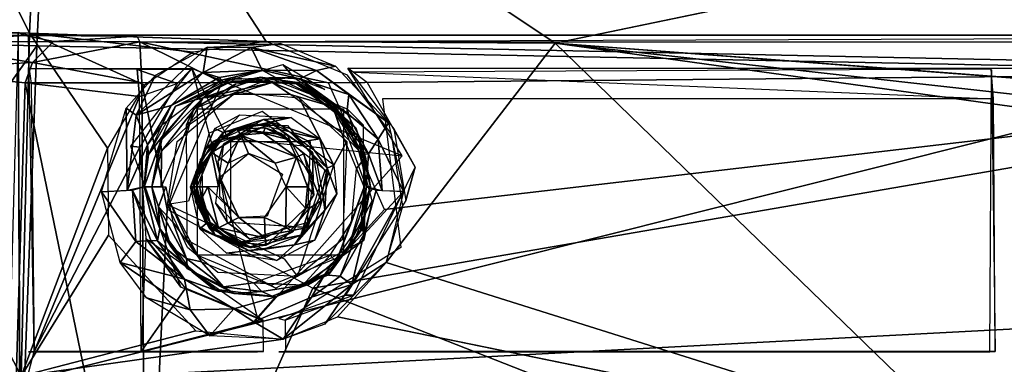
# Model space of a CAD drawing. Units: inches. Extents: x -10.8 to 14.7, y -14 to 11.5.
# Drawn here: x -3.5 to -0.6, y 2.6 to 3.6 of the extents above; entities that cross this region are included whole.
import ezdxf

# ---------------------------------------------------------------- set-up
doc = ezdxf.new("R2010")
doc.units = ezdxf.units.IN
doc.header["$MEASUREMENT"] = 0
doc.layers.add('SEAT-BACK', color=5, linetype='Continuous')
doc.layers.add('SEAT-BASE', color=5, linetype='Continuous')

msp = doc.modelspace()

# ---------------------------------------------------------------- linework, layer by layer
at = {"layer": 'SEAT-BACK'}
for points in [[(2.1856, 5.2257, 25.1571), (-3.4104, 4.4765, 24.6783), (0.1594, 3.4378, 24.754)], [(-3.9673, 4.5287, 24.4104), (-3.4786, 3.5475, 24.2463), (-4.0238, 3.5525, 24.2528)], [(-3.4786, 3.5475, 24.2463), (-3.9673, 4.5287, 24.4104), (-3.4323, 4.523, 24.4056)], [(-3.4323, 4.523, 24.4056), (-2.7804, 3.5238, 24.2867), (-3.4786, 3.5475, 24.2463)], [(-3.4323, 4.523, 24.4056), (-1.9274, 3.5187, 24.3428), (-2.7804, 3.5238, 24.2867)], [(-1.9274, 3.5187, 24.3428), (-3.4323, 4.523, 24.4056), (2.1294, 4.3602, 24.7356)], [(-4.1243, 3.5273, 24.5327), (-3.4104, 4.4765, 24.6783), (-4.0734, 4.4976, 24.6899)], [(-3.4104, 4.4765, 24.6783), (-4.1243, 3.5273, 24.5327), (-3.4566, 3.5106, 24.5205)], [(-3.4104, 4.4765, 24.6783), (-3.4566, 3.5106, 24.5205), (0.1594, 3.4378, 24.754)], [(-4.0238, 3.5525, 24.2528), (-3.5027, 2.5371, 24.1167), (-4.0685, 2.5546, 24.1265)], [(-3.5027, 2.5371, 24.1167), (-4.0238, 3.5525, 24.2528), (-3.4786, 3.5475, 24.2463)], [(-3.2479, 3.2092, 24.2128), (-3.5027, 2.5371, 24.1167), (-3.4786, 3.5475, 24.2463)], [(-3.2479, 3.2092, 24.2128), (-3.4786, 3.5475, 24.2463), (-3.1388, 3.3946, 24.245)], [(-2.9952, 3.4917, 24.268), (-3.4786, 3.5475, 24.2463), (-2.7804, 3.5238, 24.2867)], [(-3.1388, 3.3946, 24.245), (-3.4786, 3.5475, 24.2463), (-2.9952, 3.4917, 24.268)], [(-4.1724, 2.5058, 24.404), (-3.4566, 3.5106, 24.5205), (-4.1243, 3.5273, 24.5327)], [(-2.737, 3.5174, 24.2887), (-2.824, 3.5055, 24.2794), (-2.954, 3.5065, 24.2728)], [(-2.5755, 3.4505, 24.2902), (-2.824, 3.5055, 24.2794), (-2.737, 3.5174, 24.2887)], [(-2.4265, 2.8725, 24.228), (-1.9274, 3.5187, 24.3428), (-0.6992, 2.3294, 24.2946)], [(-1.9274, 3.5187, 24.3428), (3.8571, 2.8737, 24.6816), (4.0413, 2.6915, 24.6783)], [(-1.9274, 3.5187, 24.3428), (4.0413, 2.6915, 24.6783), (-0.6992, 2.3294, 24.2946)], [(-1.9274, 3.5187, 24.3428), (3.8027, 3.0827, 24.6983), (3.8571, 2.8737, 24.6816)], [(-3.4566, 3.5106, 24.5205), (-4.1724, 2.5058, 24.404), (-3.493, 2.5226, 24.3936)], [(-3.493, 2.5226, 24.3936), (0.1594, 3.4378, 24.754), (-3.4566, 3.5106, 24.5205)], [(-2.954, 3.5065, 24.2728), (-2.9665, 3.4318, 24.2391), (-3.1637, 3.3067, 24.2246)], [(-2.954, 3.5065, 24.2728), (-3.1637, 3.3067, 24.2246), (-3.1067, 3.4241, 24.2512)], [(-2.824, 3.5055, 24.2794), (-2.9665, 3.4318, 24.2391), (-2.954, 3.5065, 24.2728)], [(-2.9665, 3.4318, 24.2391), (-2.824, 3.5055, 24.2794), (-2.7918, 3.4393, 24.2278)], [(-2.6321, 3.4379, 24.2771), (-2.7918, 3.4393, 24.2278), (-2.824, 3.5055, 24.2794)], [(-2.824, 3.5055, 24.2794), (-2.5755, 3.4505, 24.2902), (-2.6321, 3.4379, 24.2771)], [(-3.493, 2.5226, 24.3936), (8.2577, 3.142, 25.3164), (0.1594, 3.4378, 24.754)], [(-2.9665, 3.4318, 24.2391), (-3.0608, 3.3348, 24.1817), (-3.1637, 3.3067, 24.2246)], [(-3.0608, 3.3348, 24.1817), (-2.9665, 3.4318, 24.2391), (-2.9188, 3.4171, 24.2011)], [(-2.7918, 3.4393, 24.2278), (-2.9188, 3.4171, 24.2011), (-2.9665, 3.4318, 24.2391)], [(-2.7918, 3.4393, 24.2278), (-2.9121, 3.4098, 24.1605), (-2.9188, 3.4171, 24.2011)], [(-2.9121, 3.4098, 24.1605), (-2.7918, 3.4393, 24.2278), (-2.7524, 3.4177, 24.1724)], [(-2.7918, 3.4393, 24.2278), (-2.6321, 3.4379, 24.2771), (-2.6805, 3.4134, 24.2332)], [(-2.6805, 3.4134, 24.2332), (-2.7524, 3.4177, 24.1724), (-2.7918, 3.4393, 24.2278)], [(-2.5368, 3.3667, 24.2736), (-2.6805, 3.4134, 24.2332), (-2.6321, 3.4379, 24.2771)], [(-2.4196, 3.2836, 24.2785), (-2.6321, 3.4379, 24.2771), (-2.5755, 3.4505, 24.2902)], [(-2.6321, 3.4379, 24.2771), (-2.4196, 3.2836, 24.2785), (-2.5368, 3.3667, 24.2736)], [(-3.1067, 3.4241, 24.2512), (-3.1637, 3.3067, 24.2246), (-3.1934, 3.3271, 24.2322)], [(-3.0876, 3.2773, 24.1244), (-3.0608, 3.3348, 24.1817), (-2.9121, 3.4098, 24.1605)], [(-2.9188, 3.4171, 24.2011), (-2.9121, 3.4098, 24.1605), (-3.0608, 3.3348, 24.1817)], [(-2.8809, 3.4177, 24.1641), (-2.8782, 3.4078, 23.8569), (-3.0473, 3.3328, 24.1373)], [(-3.0473, 3.3328, 24.1373), (-2.8782, 3.4078, 23.8569), (-2.9938, 3.3501, 23.8487)], [(-2.7945, 3.4177, 23.8488), (-2.9664, 3.3577, 23.8227), (-2.9098, 3.3976, 23.8547)], [(-2.9664, 3.3577, 23.8227), (-2.7945, 3.4177, 23.8488), (-2.7628, 3.403, 23.8317)], [(-2.7628, 3.403, 23.8317), (-2.8758, 3.3668, 23.8183), (-2.9664, 3.3577, 23.8227)], [(-2.6906, 3.3988, 24.1728), (-2.8782, 3.4078, 23.8569), (-2.8809, 3.4177, 24.1641)], [(-2.6906, 3.3988, 24.1728), (-2.6876, 3.4021, 23.8709), (-2.8782, 3.4078, 23.8569)], [(-2.7628, 3.403, 23.8317), (-2.7088, 3.3668, 23.8302), (-2.8758, 3.3668, 23.8183)], [(-2.7945, 3.4177, 23.8488), (-2.6876, 3.4021, 23.8709), (-2.7628, 3.403, 23.8317)], [(-2.7628, 3.403, 23.8317), (-2.6876, 3.4021, 23.8709), (-2.5837, 3.3308, 23.8509)], [(-2.7628, 3.403, 23.8317), (-2.5837, 3.3308, 23.8509), (-2.7088, 3.3668, 23.8302)], [(-2.7524, 3.4177, 24.1724), (-2.6805, 3.4134, 24.2332), (-2.5973, 3.3442, 24.1688)], [(-2.6906, 3.3988, 24.1728), (-2.5827, 3.3388, 23.8779), (-2.6876, 3.4021, 23.8709)], [(-2.5616, 3.3033, 24.1637), (-2.5827, 3.3388, 23.8779), (-2.6906, 3.3988, 24.1728)], [(-2.5161, 3.269, 23.8824), (-2.5837, 3.3308, 23.8509), (-2.6876, 3.4021, 23.8709)], [(-2.5426, 3.3134, 24.2354), (-2.5973, 3.3442, 24.1688), (-2.6805, 3.4134, 24.2332)], [(-2.6805, 3.4134, 24.2332), (-2.5368, 3.3667, 24.2736), (-2.5426, 3.3134, 24.2354)], [(-2.9098, 3.3976, 23.8547), (-2.9664, 3.3577, 23.8227), (-2.9938, 3.3501, 23.8487)], [(-2.9938, 3.3501, 23.8487), (-2.9664, 3.3577, 23.8227), (-3.0923, 3.2305, 23.8416)], [(-2.9664, 3.3577, 23.8227), (-3.0886, 3.2004, 23.8123), (-3.0923, 3.2305, 23.8416)], [(-3.0886, 3.2004, 23.8123), (-2.9664, 3.3577, 23.8227), (-3.0108, 3.2763, 23.8088)], [(-3.0473, 3.3328, 24.1373), (-2.9938, 3.3501, 23.8487), (-3.0861, 3.2444, 23.8422)], [(-3.0108, 3.2763, 23.8088), (-2.9664, 3.3577, 23.8227), (-2.8758, 3.3668, 23.8183)], [(-2.5569, 3.2535, 23.8409), (-2.7088, 3.3668, 23.8302), (-2.5837, 3.3308, 23.8509)], [(-2.6828, 3.3573, 23.832), (-2.5422, 3.229, 23.842), (-2.5803, 3.1587, 23.8393)], [(-2.5973, 3.3442, 24.1688), (-2.4784, 3.1919, 24.2215), (-2.5004, 3.1903, 24.1479)], [(-2.5973, 3.3442, 24.1688), (-2.5426, 3.3134, 24.2354), (-2.4784, 3.1919, 24.2215)], [(-2.4499, 3.2355, 24.262), (-2.5426, 3.3134, 24.2354), (-2.5368, 3.3667, 24.2736)], [(-2.4196, 3.2836, 24.2785), (-2.4499, 3.2355, 24.262), (-2.5368, 3.3667, 24.2736)], [(-3.1902, 3.0839, 24.1747), (-3.2656, 3.0805, 24.1951), (-3.1934, 3.3271, 24.2322)], [(-3.1902, 3.0839, 24.1747), (-3.1934, 3.3271, 24.2322), (-3.1637, 3.3067, 24.2246)], [(-3.0608, 3.3348, 24.1817), (-3.1301, 3.2192, 24.1542), (-3.1637, 3.3067, 24.2246)], [(-3.0608, 3.3348, 24.1817), (-3.0876, 3.2773, 24.1244), (-3.1301, 3.2192, 24.1542)], [(-3.0861, 3.2444, 23.8422), (-3.1271, 3.1903, 24.106), (-3.0473, 3.3328, 24.1373)], [(-2.4875, 3.183, 23.864), (-2.5569, 3.2535, 23.8409), (-2.5837, 3.3308, 23.8509)], [(-2.5837, 3.3308, 23.8509), (-2.5161, 3.269, 23.8824), (-2.4875, 3.183, 23.864)], [(-2.5616, 3.3033, 24.1637), (-2.5066, 3.2404, 23.8833), (-2.5827, 3.3388, 23.8779)], [(-2.5426, 3.3134, 24.2354), (-2.4499, 3.2355, 24.262), (-2.4784, 3.1919, 24.2215)], [(-3.1902, 3.0839, 24.1747), (-3.1637, 3.3067, 24.2246), (-3.1301, 3.2192, 24.1542)], [(-2.9075, 3.255, 23.8273), (-2.9319, 3.2673, 23.8144), (-2.8575, 3.3072, 23.8196)], [(-2.9075, 3.255, 23.8273), (-2.8575, 3.3072, 23.8196), (-2.7068, 3.2998, 23.8303)], [(-2.9075, 3.255, 23.8273), (-2.7068, 3.2998, 23.8303), (-2.7881, 3.2937, 23.8356)], [(-2.7881, 3.2937, 23.8356), (-2.8119, 3.2811, 23.8619), (-2.9075, 3.255, 23.8273)], [(-2.7091, 3.256, 23.8689), (-2.8119, 3.2811, 23.8619), (-2.7881, 3.2937, 23.8356)], [(-2.6218, 3.2365, 23.8363), (-2.7881, 3.2937, 23.8356), (-2.7068, 3.2998, 23.8303)], [(-2.7881, 3.2937, 23.8356), (-2.6218, 3.2365, 23.8363), (-2.7091, 3.256, 23.8689)], [(-2.4855, 3.0952, 24.1329), (-2.5066, 3.2404, 23.8833), (-2.5616, 3.3033, 24.1637)], [(-2.3756, 3.081, 24.2562), (-2.4499, 3.2355, 24.262), (-2.4196, 3.2836, 24.2785)], [(-3.1271, 3.1903, 24.106), (-3.1301, 3.2192, 24.1542), (-3.0876, 3.2773, 24.1244)], [(-3.0904, 3.0952, 23.8059), (-3.0886, 3.2004, 23.8123), (-3.0108, 3.2763, 23.8088)], [(-3.0035, 3.0953, 23.8092), (-2.9319, 3.2673, 23.8144), (-2.9756, 3.1677, 23.8201)], [(-2.9756, 3.1677, 23.8201), (-2.9319, 3.2673, 23.8144), (-2.9075, 3.255, 23.8273)], [(-2.9075, 3.255, 23.8273), (-2.9633, 3.1646, 23.8509), (-2.9756, 3.1677, 23.8201)], [(-2.9231, 3.2248, 23.8538), (-2.8772, 3.2649, 24.1748), (-2.9742, 3.1765, 24.168)], [(-2.9633, 3.1646, 23.8509), (-2.9075, 3.255, 23.8273), (-2.9098, 3.2367, 23.8547)], [(-2.9362, 3.2288, 24.1999), (-2.9581, 3.2072, 24.1689), (-2.866, 3.2653, 24.1756)], [(-2.9362, 3.2288, 24.1999), (-2.866, 3.2653, 24.1756), (-2.8549, 3.2469, 24.2437)], [(-2.7638, 3.2815, 23.865), (-2.8772, 3.2649, 24.1748), (-2.9231, 3.2248, 23.8538)], [(-2.9098, 3.2367, 23.8547), (-2.9075, 3.255, 23.8273), (-2.8119, 3.2811, 23.8619)], [(-2.7638, 3.2815, 23.865), (-2.7174, 3.2468, 24.1862), (-2.8772, 3.2649, 24.1748)], [(-2.866, 3.2653, 24.1756), (-2.7834, 3.2685, 24.1978), (-2.7889, 3.253, 24.2427)], [(-2.7834, 3.2685, 24.1978), (-2.866, 3.2653, 24.1756), (-2.7364, 3.2524, 24.1848)], [(-2.8549, 3.2469, 24.2437), (-2.866, 3.2653, 24.1756), (-2.7889, 3.253, 24.2427)], [(-2.8549, 3.2469, 24.2437), (-2.7889, 3.253, 24.2427), (-2.6907, 3.1829, 24.2535)], [(-2.7149, 3.2344, 24.2219), (-2.7889, 3.253, 24.2427), (-2.7834, 3.2685, 24.1978)], [(-2.7889, 3.253, 24.2427), (-2.7149, 3.2344, 24.2219), (-2.6907, 3.1829, 24.2535)], [(-2.7834, 3.2685, 24.1978), (-2.7364, 3.2524, 24.1848), (-2.7149, 3.2344, 24.2219)], [(-2.6439, 3.1968, 23.8735), (-2.7174, 3.2468, 24.1862), (-2.7638, 3.2815, 23.865)], [(-2.7091, 3.256, 23.8689), (-2.6218, 3.2365, 23.8363), (-2.6585, 3.2304, 23.8483)], [(-2.5569, 3.2535, 23.8409), (-2.4875, 3.183, 23.864), (-2.5141, 3.1494, 23.844)], [(-2.4875, 3.183, 23.864), (-2.5161, 3.269, 23.8824), (-2.4723, 3.0952, 23.8857)], [(-3.0861, 3.2444, 23.8422), (-3.1397, 3.0952, 24.0886), (-3.1271, 3.1903, 24.106)], [(-3.1177, 3.0952, 23.84), (-3.1397, 3.0952, 24.0886), (-3.0861, 3.2444, 23.8422)], [(-3.1177, 3.0952, 23.84), (-3.0923, 3.2305, 23.8416), (-3.0886, 3.2004, 23.8123)], [(-2.9879, 3.1381, 24.2008), (-2.9581, 3.2072, 24.1689), (-2.9362, 3.2288, 24.1999)], [(-2.9879, 3.1381, 24.2008), (-2.9362, 3.2288, 24.1999), (-2.9415, 3.1959, 24.2364)], [(-2.9231, 3.2248, 23.8538), (-2.9742, 3.1765, 24.168), (-2.9694, 3.1474, 23.8505)], [(-2.8921, 3.1646, 24.2513), (-2.9415, 3.1959, 24.2364), (-2.8549, 3.2469, 24.2437)], [(-2.9415, 3.1959, 24.2364), (-2.9362, 3.2288, 24.1999), (-2.8549, 3.2469, 24.2437)], [(-2.8549, 3.2469, 24.2437), (-2.8325, 3.1929, 24.2555), (-2.8921, 3.1646, 24.2513)], [(-2.8549, 3.2469, 24.2437), (-2.7537, 3.1646, 24.2611), (-2.8325, 3.1929, 24.2555)], [(-2.6907, 3.1829, 24.2535), (-2.7537, 3.1646, 24.2611), (-2.8549, 3.2469, 24.2437)], [(-2.7149, 3.2344, 24.2219), (-2.7364, 3.2524, 24.1848), (-2.6698, 3.192, 24.1895)], [(-2.6439, 3.1968, 23.8735), (-2.6417, 3.1111, 24.1915), (-2.7174, 3.2468, 24.1862)], [(-2.6698, 3.192, 24.1895), (-2.6907, 3.1829, 24.2535), (-2.7149, 3.2344, 24.2219)], [(-2.6008, 3.1503, 23.8442), (-2.6585, 3.2304, 23.8483), (-2.6218, 3.2365, 23.8363)], [(-2.6218, 3.2365, 23.8363), (-2.5803, 3.1587, 23.8393), (-2.6008, 3.1503, 23.8442)], [(-2.4855, 3.0952, 24.1329), (-2.4723, 3.0952, 23.8857), (-2.5066, 3.2404, 23.8833)], [(-2.4383, 3.0834, 24.2331), (-2.4784, 3.1919, 24.2215), (-2.4499, 3.2355, 24.262)], [(-2.4383, 3.0834, 24.2331), (-2.4499, 3.2355, 24.262), (-2.3756, 3.081, 24.2562)], [(-3.2453, 2.9523, 24.1806), (-3.5027, 2.5371, 24.1167), (-3.2479, 3.2092, 24.2128)], [(-3.1902, 3.0839, 24.1747), (-3.1301, 3.2192, 24.1542), (-3.1397, 3.0952, 24.0886)], [(-3.1397, 3.0952, 24.0886), (-3.1301, 3.2192, 24.1542), (-3.1271, 3.1903, 24.106)], [(-3.1177, 3.0952, 23.84), (-3.0886, 3.2004, 23.8123), (-3.0904, 3.0952, 23.8059)], [(-2.9879, 3.1381, 24.2008), (-2.9939, 3.0952, 24.1666), (-2.9581, 3.2072, 24.1689)], [(-2.9415, 3.1959, 24.2364), (-2.9848, 3.0952, 24.222), (-2.9879, 3.1381, 24.2008)], [(-2.9208, 3.0952, 24.2493), (-2.9848, 3.0952, 24.222), (-2.9415, 3.1959, 24.2364)], [(-2.9208, 3.0952, 24.2493), (-2.9415, 3.1959, 24.2364), (-2.8921, 3.1646, 24.2513)], [(-2.6179, 3.0535, 23.8754), (-2.6417, 3.1111, 24.1915), (-2.6439, 3.1968, 23.8735)], [(-2.9756, 3.1677, 23.8201), (-2.9633, 3.1646, 23.8509), (-3.0035, 3.0953, 23.8092)], [(-2.9694, 3.1474, 23.8505), (-2.9742, 3.1765, 24.168), (-2.9939, 3.0952, 24.1666)], [(-2.7215, 3.0952, 24.2659), (-2.7537, 3.1646, 24.2611), (-2.6907, 3.1829, 24.2535)], [(-2.6907, 3.1829, 24.2535), (-2.6579, 3.0952, 24.2451), (-2.7215, 3.0952, 24.2659)], [(-2.6698, 3.192, 24.1895), (-2.6473, 3.1358, 24.2132), (-2.6907, 3.1829, 24.2535)], [(-2.6907, 3.1829, 24.2535), (-2.6473, 3.1358, 24.2132), (-2.6579, 3.0952, 24.2451)], [(-2.6473, 3.1358, 24.2132), (-2.6698, 3.192, 24.1895), (-2.6397, 3.0711, 24.1914)], [(-2.6326, 3.1809, 23.8735), (-2.6008, 3.1503, 23.8442), (-2.6136, 3.0814, 23.8757)], [(-2.4911, 3.0952, 23.85), (-2.5141, 3.1494, 23.844), (-2.4875, 3.183, 23.864)], [(-2.4855, 3.0952, 24.1329), (-2.5004, 3.1903, 24.1479), (-2.4784, 3.1919, 24.2215)], [(-2.4855, 3.0952, 24.1329), (-2.4784, 3.1919, 24.2215), (-2.4383, 3.0834, 24.2331)], [(8.2577, 3.142, 25.3164), (-3.493, 2.5226, 24.3936), (9.8626, 2.1429, 25.3455)], [(-2.977, 3.0952, 23.8499), (-3.0035, 3.0953, 23.8092), (-2.9633, 3.1646, 23.8509)], [(-2.9694, 3.1474, 23.8505), (-2.9939, 3.0952, 24.1666), (-2.966, 3.0328, 23.8507)], [(-2.9879, 3.1381, 24.2008), (-2.9848, 3.0952, 24.222), (-2.9939, 3.0952, 24.1666)], [(-2.607, 3.0261, 23.8455), (-2.6136, 3.0814, 23.8757), (-2.6008, 3.1503, 23.8442)], [(-2.6008, 3.1503, 23.8442), (-2.5721, 3.0742, 23.8398), (-2.607, 3.0261, 23.8455)], [(-2.6008, 3.1503, 23.8442), (-2.5803, 3.1587, 23.8393), (-2.5721, 3.0742, 23.8398)], [(-2.5141, 3.1494, 23.844), (-2.4911, 3.0952, 23.85), (-2.5288, 2.9907, 23.8429)], [(-2.9166, 3.0668, 24.2496), (-2.9166, 3.1237, 24.2496), (-2.8604, 3.0046, 24.2536)], [(-2.6473, 3.1358, 24.2132), (-2.6397, 3.0711, 24.1914), (-2.6579, 3.0952, 24.2451)], [(-2.6179, 3.0535, 23.8754), (-2.6525, 3.0324, 24.1907), (-2.6417, 3.1111, 24.1915)], [(-3.1745, 3.0852, 24.1672), (-3.1646, 2.9338, 24.1635), (-3.2656, 3.0805, 24.1951)], [(-3.2113, 2.8722, 24.1734), (-3.2656, 3.0805, 24.1951), (-3.1646, 2.9338, 24.1635)], [(-3.1008, 2.9358, 24.0645), (-3.1745, 3.0852, 24.1672), (-3.1397, 3.0952, 24.0886)], [(-3.1745, 3.0852, 24.1672), (-3.1008, 2.9358, 24.0645), (-3.1206, 2.9371, 24.1195)], [(-3.1745, 3.0852, 24.1672), (-3.1206, 2.9371, 24.1195), (-3.1646, 2.9338, 24.1635)], [(-3.0935, 2.9723, 23.8417), (-3.1397, 3.0952, 24.0886), (-3.1177, 3.0952, 23.84)], [(-3.0935, 2.9723, 23.8417), (-3.1008, 2.9358, 24.0645), (-3.1397, 3.0952, 24.0886)], [(-3.1177, 3.0952, 23.84), (-3.0974, 3.0367, 23.8121), (-3.0935, 2.9723, 23.8417)], [(-3.0757, 3.0952, 23.8042), (-3.0974, 3.0367, 23.8121), (-3.1177, 3.0952, 23.84)], [(-3.0558, 2.9907, 23.8056), (-3.0974, 3.0367, 23.8121), (-3.0757, 3.0952, 23.8042)], [(-3.0035, 3.0953, 23.8092), (-2.9441, 2.9865, 23.8527), (-2.9574, 2.9875, 23.8214)], [(-2.9441, 2.9865, 23.8527), (-3.0035, 3.0953, 23.8092), (-2.977, 3.0952, 23.8499)], [(-2.976, 2.9718, 23.8112), (-3.0035, 3.0953, 23.8092), (-2.9574, 2.9875, 23.8214)], [(-2.966, 3.0328, 23.8507), (-2.9939, 3.0952, 24.1666), (-2.9602, 2.9913, 24.1689)], [(-2.9939, 3.0952, 24.1666), (-2.9486, 2.9746, 24.2011), (-2.9302, 2.9541, 24.171)], [(-2.9876, 3.049, 24.1995), (-2.9939, 3.0952, 24.1666), (-2.9848, 3.0952, 24.222)], [(-2.9939, 3.0952, 24.1666), (-2.9876, 3.049, 24.1995), (-2.9486, 2.9746, 24.2011)], [(-2.9735, 3.0543, 24.231), (-2.9876, 3.049, 24.1995), (-2.9848, 3.0952, 24.222)], [(-2.9848, 3.0952, 24.222), (-2.952, 3.095, 24.245), (-2.9735, 3.0543, 24.231)], [(-2.977, 3.0952, 23.8499), (-2.9713, 3.0499, 23.8503), (-2.9441, 2.9865, 23.8527)], [(-2.9735, 3.0543, 24.231), (-2.952, 3.095, 24.245), (-2.9209, 2.9746, 24.2391)], [(-2.952, 3.095, 24.245), (-2.8604, 3.0046, 24.2536), (-2.9209, 2.9746, 24.2391)], [(-2.7218, 2.9767, 24.2526), (-2.7854, 3.0046, 24.2589), (-2.7215, 3.0952, 24.2659)], [(-2.7215, 3.0952, 24.2659), (-2.6646, 3.0327, 24.2426), (-2.7218, 2.9767, 24.2526)], [(-2.7215, 3.0952, 24.2659), (-2.6579, 3.0952, 24.2451), (-2.6646, 3.0327, 24.2426)], [(-2.607, 3.0261, 23.8455), (-2.678, 2.9528, 23.8707), (-2.6136, 3.0814, 23.8757)], [(-2.6646, 3.0327, 24.2426), (-2.6579, 3.0952, 24.2451), (-2.6397, 3.0711, 24.1914)], [(-2.5735, 2.8738, 23.8485), (-2.4911, 3.0952, 23.85), (-2.5007, 2.9672, 23.8637)], [(-2.5735, 2.8738, 23.8485), (-2.5288, 2.9907, 23.8429), (-2.4911, 3.0952, 23.85)], [(-2.5387, 2.9139, 24.1002), (-2.4723, 3.0952, 23.8857), (-2.4855, 3.0952, 24.1329)], [(-2.5387, 2.9139, 24.1002), (-2.4965, 2.9723, 23.884), (-2.4723, 3.0952, 23.8857)], [(-2.5276, 2.8073, 24.2034), (-2.4925, 2.9543, 24.1851), (-2.3756, 3.081, 24.2562)], [(-2.3756, 3.081, 24.2562), (-2.4265, 2.8725, 24.228), (-2.5276, 2.8073, 24.2034)], [(-2.4723, 3.0952, 23.8857), (-2.4965, 2.9723, 23.884), (-2.5007, 2.9672, 23.8637)], [(-2.4855, 3.0952, 24.1329), (-2.4925, 2.9543, 24.1851), (-2.5004, 2.9873, 24.1147)], [(-2.4925, 2.9543, 24.1851), (-2.4855, 3.0952, 24.1329), (-2.456, 3.0853, 24.2169)], [(-2.456, 3.0853, 24.2169), (-2.3756, 3.081, 24.2562), (-2.4925, 2.9543, 24.1851)], [(-2.9486, 2.9746, 24.2011), (-2.9876, 3.049, 24.1995), (-2.9735, 3.0543, 24.231)], [(-2.9735, 3.0543, 24.231), (-2.9209, 2.9746, 24.2391), (-2.9486, 2.9746, 24.2011)], [(-2.7013, 2.9621, 24.1873), (-2.6646, 3.0327, 24.2426), (-2.6397, 3.0711, 24.1914)], [(-2.678, 2.9528, 23.8707), (-2.6525, 3.0324, 24.1907), (-2.6179, 3.0535, 23.8754)], [(-2.607, 3.0261, 23.8455), (-2.5721, 3.0742, 23.8398), (-2.6366, 2.9377, 23.8353)], [(-3.0619, 2.9197, 23.8301), (-3.0935, 2.9723, 23.8417), (-3.0974, 3.0367, 23.8121)], [(-3.0974, 3.0367, 23.8121), (-3.0558, 2.9907, 23.8056), (-3.0157, 2.8838, 23.8134)], [(-3.0157, 2.8838, 23.8134), (-3.0619, 2.9197, 23.8301), (-3.0974, 3.0367, 23.8121)], [(-2.678, 2.9528, 23.8707), (-2.727, 2.9434, 24.1855), (-2.6525, 3.0324, 24.1907)], [(-2.6646, 3.0327, 24.2426), (-2.7013, 2.9621, 24.1873), (-2.7218, 2.9767, 24.2526)], [(-2.607, 3.0261, 23.8455), (-2.6967, 2.9238, 23.8417), (-2.678, 2.9528, 23.8707)], [(-2.607, 3.0261, 23.8455), (-2.6366, 2.9377, 23.8353), (-2.6967, 2.9238, 23.8417)], [(-2.9209, 2.9746, 24.2391), (-2.8604, 3.0046, 24.2536), (-2.7833, 2.9449, 24.2478)], [(-2.7833, 2.9449, 24.2478), (-2.8604, 3.0046, 24.2536), (-2.7854, 3.0046, 24.2589)], [(-2.7833, 2.9449, 24.2478), (-2.7854, 3.0046, 24.2589), (-2.7218, 2.9767, 24.2526)], [(-2.9987, 2.8443, 23.8484), (-3.1008, 2.9358, 24.0645), (-3.0935, 2.9723, 23.8417)], [(-3.0935, 2.9723, 23.8417), (-3.0619, 2.9197, 23.8301), (-3.0119, 2.8534, 23.848)], [(-2.971, 2.8746, 23.8116), (-3.0157, 2.8838, 23.8134), (-3.0558, 2.9907, 23.8056)], [(-2.9574, 2.9875, 23.8214), (-2.8783, 2.933, 23.8569), (-2.976, 2.9718, 23.8112)], [(-2.8317, 2.9077, 23.8379), (-2.8968, 2.8998, 23.8168), (-2.976, 2.9718, 23.8112)], [(-2.8317, 2.9077, 23.8379), (-2.976, 2.9718, 23.8112), (-2.8783, 2.933, 23.8569)], [(-2.8783, 2.933, 23.8569), (-2.9574, 2.9875, 23.8214), (-2.9441, 2.9865, 23.8527)], [(-2.9486, 2.9746, 24.2011), (-2.8605, 2.9321, 24.2295), (-2.9302, 2.9541, 24.171)], [(-2.9486, 2.9746, 24.2011), (-2.9209, 2.9746, 24.2391), (-2.8605, 2.9321, 24.2295)], [(-2.7833, 2.9449, 24.2478), (-2.8605, 2.9321, 24.2295), (-2.9209, 2.9746, 24.2391)], [(-2.7218, 2.9767, 24.2526), (-2.7801, 2.9237, 24.2104), (-2.7833, 2.9449, 24.2478)], [(-2.7801, 2.9237, 24.2104), (-2.7218, 2.9767, 24.2526), (-2.7013, 2.9621, 24.1873)], [(-2.5004, 2.9873, 24.1147), (-2.5621, 2.8323, 24.1763), (-2.6082, 2.8354, 24.0834)], [(-2.5966, 2.8363, 23.8768), (-2.5007, 2.9672, 23.8637), (-2.4965, 2.9723, 23.884)], [(-2.5007, 2.9672, 23.8637), (-2.5966, 2.8363, 23.8768), (-2.5735, 2.8738, 23.8485)], [(-2.5288, 2.9907, 23.8429), (-2.5735, 2.8738, 23.8485), (-2.5919, 2.8943, 23.8384)], [(-2.5387, 2.9139, 24.1002), (-2.5914, 2.8443, 23.8773), (-2.4965, 2.9723, 23.884)], [(-2.5621, 2.8323, 24.1763), (-2.5004, 2.9873, 24.1147), (-2.4925, 2.9543, 24.1851)], [(-2.9879, 2.6713, 24.166), (-3.5027, 2.5371, 24.1167), (-3.2453, 2.9523, 24.1806)], [(-3.0212, 2.8232, 24.1151), (-3.2113, 2.8722, 24.1734), (-3.1646, 2.9338, 24.1635)], [(-3.0212, 2.8232, 24.1151), (-3.1646, 2.9338, 24.1635), (-3.1206, 2.9371, 24.1195)], [(-3.1206, 2.9371, 24.1195), (-3.1008, 2.9358, 24.0645), (-3.0212, 2.8232, 24.1151)], [(-2.9987, 2.8443, 23.8484), (-2.9346, 2.7933, 24.0542), (-3.1008, 2.9358, 24.0645)], [(-2.9216, 2.7882, 24.0557), (-3.0212, 2.8232, 24.1151), (-3.1008, 2.9358, 24.0645)], [(-2.9302, 2.9541, 24.171), (-2.8605, 2.9321, 24.2295), (-2.8269, 2.9186, 24.1784)], [(-2.7833, 2.9449, 24.2478), (-2.7801, 2.9237, 24.2104), (-2.8605, 2.9321, 24.2295)], [(-2.8269, 2.9186, 24.1784), (-2.7801, 2.9237, 24.2104), (-2.7013, 2.9621, 24.1873)], [(-2.678, 2.9528, 23.8707), (-2.6967, 2.9238, 23.8417), (-2.791, 2.9104, 23.8633)], [(-2.7483, 2.8779, 23.8274), (-2.6967, 2.9238, 23.8417), (-2.6366, 2.9377, 23.8353)], [(-2.4925, 2.9543, 24.1851), (-2.5276, 2.8073, 24.2034), (-2.5621, 2.8323, 24.1763)], [(-3.0619, 2.9197, 23.8301), (-3.0157, 2.8838, 23.8134), (-3.0119, 2.8534, 23.848)], [(-2.8968, 2.8998, 23.8168), (-2.8317, 2.9077, 23.8379), (-2.7483, 2.8779, 23.8274)], [(-2.791, 2.9104, 23.8633), (-2.8317, 2.9077, 23.8379), (-2.8783, 2.933, 23.8569)], [(-2.7801, 2.9237, 24.2104), (-2.8269, 2.9186, 24.1784), (-2.8605, 2.9321, 24.2295)], [(-2.6967, 2.9238, 23.8417), (-2.7483, 2.8779, 23.8274), (-2.8317, 2.9077, 23.8379)], [(-2.6967, 2.9238, 23.8417), (-2.8317, 2.9077, 23.8379), (-2.791, 2.9104, 23.8633)], [(-2.6551, 2.8071, 24.0758), (-2.5914, 2.8443, 23.8773), (-2.5387, 2.9139, 24.1002)], [(-2.9057, 2.8005, 23.8286), (-3.0119, 2.8534, 23.848), (-3.0157, 2.8838, 23.8134)], [(-2.9057, 2.8005, 23.8286), (-3.0157, 2.8838, 23.8134), (-2.971, 2.8746, 23.8116)], [(-2.5919, 2.8943, 23.8384), (-2.6723, 2.8057, 23.8447), (-2.8178, 2.8123, 23.8224)], [(-2.6723, 2.8057, 23.8447), (-2.5919, 2.8943, 23.8384), (-2.5735, 2.8738, 23.8485)], [(-3.2113, 2.8722, 24.1734), (-3.0212, 2.8232, 24.1151), (-3.0048, 2.7326, 24.1617)], [(-3.0048, 2.7326, 24.1617), (-3.1329, 2.7677, 24.1667), (-3.2113, 2.8722, 24.1734)], [(-3.0119, 2.8534, 23.848), (-2.9057, 2.8005, 23.8286), (-2.8751, 2.7806, 23.857)], [(-2.8178, 2.8123, 23.8224), (-2.9057, 2.8005, 23.8286), (-2.971, 2.8746, 23.8116)], [(-2.6723, 2.8057, 23.8447), (-2.5735, 2.8738, 23.8485), (-2.5966, 2.8363, 23.8768)], [(-2.6075, 2.6902, 24.1948), (-2.5276, 2.8073, 24.2034), (-2.4265, 2.8725, 24.228)], [(-2.4265, 2.8725, 24.228), (-0.6992, 2.3294, 24.2946), (-2.5702, 2.7126, 24.1999)], [(-2.8758, 2.7357, 24.1395), (-3.0048, 2.7326, 24.1617), (-3.0212, 2.8232, 24.1151)], [(-2.8751, 2.7806, 23.857), (-2.9346, 2.7933, 24.0542), (-2.9987, 2.8443, 23.8484)], [(-2.6551, 2.8071, 24.0758), (-2.7627, 2.7734, 23.8651), (-2.5914, 2.8443, 23.8773)], [(-2.7627, 2.7734, 23.8651), (-2.6723, 2.8057, 23.8447), (-2.5966, 2.8363, 23.8768)], [(-2.6465, 2.7702, 24.1626), (-2.6082, 2.8354, 24.0834), (-2.5621, 2.8323, 24.1763)], [(-2.5621, 2.8323, 24.1763), (-2.5276, 2.8073, 24.2034), (-2.6465, 2.7702, 24.1626)], [(-2.8751, 2.7806, 23.857), (-2.7519, 2.7713, 24.0649), (-2.9346, 2.7933, 24.0542)], [(-2.9057, 2.8005, 23.8286), (-2.8178, 2.8123, 23.8224), (-2.7929, 2.7863, 23.833)], [(-2.9057, 2.8005, 23.8286), (-2.7929, 2.7863, 23.833), (-2.8751, 2.7806, 23.857)], [(-2.7929, 2.7863, 23.833), (-2.8178, 2.8123, 23.8224), (-2.6723, 2.8057, 23.8447)], [(-2.7929, 2.7863, 23.833), (-2.6723, 2.8057, 23.8447), (-2.7627, 2.7734, 23.8651)], [(-2.7519, 2.7713, 24.0649), (-2.7627, 2.7734, 23.8651), (-2.6551, 2.8071, 24.0758)], [(-2.6465, 2.7702, 24.1626), (-2.5276, 2.8073, 24.2034), (-2.7303, 2.6461, 24.1814)], [(-2.5276, 2.8073, 24.2034), (-2.6075, 2.6902, 24.1948), (-2.7303, 2.6461, 24.1814)], [(-2.9467, 2.6566, 24.1673), (-3.1329, 2.7677, 24.1667), (-3.0048, 2.7326, 24.1617)], [(-2.8758, 2.7357, 24.1395), (-2.7519, 2.7713, 24.0649), (-2.8165, 2.6974, 24.1652)], [(-2.7627, 2.7734, 23.8651), (-2.8751, 2.7806, 23.857), (-2.7929, 2.7863, 23.833)], [(-2.7519, 2.7713, 24.0649), (-2.8751, 2.7806, 23.857), (-2.7627, 2.7734, 23.8651)], [(-2.6465, 2.7702, 24.1626), (-2.7303, 2.6461, 24.1814), (-2.8165, 2.6974, 24.1652)], [(-2.8758, 2.7357, 24.1395), (-2.9467, 2.6566, 24.1673), (-3.0048, 2.7326, 24.1617)], [(-2.8165, 2.6974, 24.1652), (-2.9467, 2.6566, 24.1673), (-2.8758, 2.7357, 24.1395)], [(-2.7303, 2.6461, 24.1814), (-2.9467, 2.6566, 24.1673), (-2.8165, 2.6974, 24.1652)], [(-2.7303, 2.6461, 24.1814), (-3.5027, 2.5371, 24.1167), (-2.9879, 2.6713, 24.166)]]:
    msp.add_3dface(points, dxfattribs=at)
for points, invisible_edges in [([(2.1294, 4.3602, 24.7356), (3.8528, 3.2919, 24.7241), (-1.9274, 3.5187, 24.3428)], 2), ([(-2.7804, 3.5238, 24.2867), (-1.9274, 3.5187, 24.3428), (-2.5401, 3.4245, 24.289)], 2), ([(-2.5401, 3.4245, 24.289), (-1.9274, 3.5187, 24.3428), (-2.4104, 3.2508, 24.275)], 3), ([(-2.3775, 3.0377, 24.2508), (-1.9274, 3.5187, 24.3428), (-2.4265, 2.8725, 24.228)], 1), ([(-2.4104, 3.2508, 24.275), (-1.9274, 3.5187, 24.3428), (-2.3775, 3.0377, 24.2508)], 3), ([(-1.9274, 3.5187, 24.3428), (3.8528, 3.2919, 24.7241), (3.8027, 3.0827, 24.6983)], 1), ([(-2.7945, 3.4177, 23.8488), (-2.9098, 3.3976, 23.8547), (-2.7957, 3.4188, 23.8628)], 12), ([(-2.7945, 3.4177, 23.8488), (-2.7957, 3.4188, 23.8628), (-2.6876, 3.4021, 23.8709)], 1), ([(-2.87, 3.3745, 23.8187), (-2.948, 3.2528, 23.8132), (-3.0424, 3.229, 23.8065)], 3), ([(-2.7923, 3.317, 23.8242), (-2.948, 3.2528, 23.8132), (-2.87, 3.3745, 23.8187)], 14), ([(-2.87, 3.3745, 23.8187), (-2.6828, 3.3573, 23.832), (-2.7923, 3.317, 23.8242)], 14), ([(-2.7923, 3.317, 23.8242), (-2.6828, 3.3573, 23.832), (-2.5803, 3.1587, 23.8393)], 1), ([(-2.948, 3.2528, 23.8132), (-3.0095, 3.053, 23.8089), (-3.071, 3.0435, 23.8045)], 12), ([(-3.0424, 3.229, 23.8065), (-2.948, 3.2528, 23.8132), (-3.071, 3.0435, 23.8045)], 3), ([(-2.7091, 3.256, 23.8689), (-2.6585, 3.2304, 23.8483), (-2.6326, 3.1809, 23.8735)], 2), ([(-2.5422, 3.229, 23.842), (-2.5551, 2.9398, 23.841), (-2.688, 2.8311, 23.8316)], 12), ([(-2.5803, 3.1587, 23.8393), (-2.5422, 3.229, 23.842), (-2.688, 2.8311, 23.8316)], 2), ([(-2.6008, 3.1503, 23.8442), (-2.6326, 3.1809, 23.8735), (-2.6585, 3.2304, 23.8483)], 2), ([(-2.7325, 3.1328, 24.2626), (-2.9166, 3.1237, 24.2496), (-2.8325, 3.1929, 24.2555)], 1), ([(-2.4875, 3.183, 23.864), (-2.4723, 3.0952, 23.8857), (-2.4911, 3.0952, 23.85)], 2), ([(-2.7768, 3.0087, 24.2595), (-2.9166, 3.1237, 24.2496), (-2.7325, 3.1328, 24.2626)], 3), ([(-2.8604, 3.0046, 24.2536), (-2.9166, 3.1237, 24.2496), (-2.7768, 3.0087, 24.2595)], 2), ([(-2.5007, 2.9672, 23.8637), (-2.4911, 3.0952, 23.85), (-2.4723, 3.0952, 23.8857)], 2), ([(-3.071, 3.0435, 23.8045), (-2.7271, 2.8833, 23.8289), (-2.9225, 2.8428, 23.815)], 14), ([(-3.0123, 2.9161, 23.8087), (-3.071, 3.0435, 23.8045), (-2.9225, 2.8428, 23.815)], 2), ([(-2.9422, 2.988, 23.8524), (-2.9602, 2.9913, 24.1689), (-2.8802, 2.9299, 24.1746)], 12), ([(-2.9422, 2.988, 23.8524), (-2.8802, 2.9299, 24.1746), (-2.8244, 2.9152, 23.8607)], 1), ([(-2.8244, 2.9152, 23.8607), (-2.8802, 2.9299, 24.1746), (-2.678, 2.9528, 23.8707)], 2), ([(-2.678, 2.9528, 23.8707), (-2.8802, 2.9299, 24.1746), (-2.727, 2.9434, 24.1855)], 1), ([(-2.688, 2.8311, 23.8316), (-2.9225, 2.8428, 23.815), (-2.7271, 2.8833, 23.8289)], 2), ([(-3.0212, 2.8232, 24.1151), (-2.9216, 2.7882, 24.0557), (-2.8758, 2.7357, 24.1395)], 2), ([(-2.8165, 2.6974, 24.1652), (-2.6082, 2.8354, 24.0834), (-2.6465, 2.7702, 24.1626)], 1), ([(-2.6082, 2.8354, 24.0834), (-2.8165, 2.6974, 24.1652), (-2.7519, 2.7713, 24.0649)], 1), ([(-2.7519, 2.7713, 24.0649), (-2.8758, 2.7357, 24.1395), (-2.9216, 2.7882, 24.0557)], 2), ([(-2.5702, 2.7126, 24.1999), (-0.6992, 2.3294, 24.2946), (-2.7303, 2.6461, 24.1814)], 2), ([(-0.6992, 2.3294, 24.2946), (4.0413, 2.6915, 24.6783), (4.2698, 2.6421, 24.6896)], 12), ([(-2.7303, 2.6461, 24.1814), (-0.6992, 2.3294, 24.2946), (-3.5027, 2.5371, 24.1167)], 1), ([(-0.6992, 2.3294, 24.2946), (4.2698, 2.6421, 24.6896), (6.1425, 2.3388, 24.8078)], 3)]:
    msp.add_3dface(points, dxfattribs=dict(at, invisible_edges=invisible_edges))
at = {"layer": 'SEAT-BASE'}
for points in [[(-4.1964, 3.5516, 24.1235), (-3.5118, 3.5494, 24.0858), (-3.4912, 3.5412, 23.5771)], [(-3.7957, 3.5441, 23.72), (-3.4912, 3.5412, 23.5771), (-3.8379, 3.5216, 23.648)], [(-3.5118, 3.5494, 24.0858), (-3.596, 0.5325, 23.8694), (-3.4952, -0.5926, 23.8467)], [(-3.8379, 3.5216, 23.648), (-3.4912, 3.5412, 23.5771), (-3.4073, 3.5229, 23.4766)], [(-3.8379, 3.5216, 23.648), (-3.4073, 3.5229, 23.4766), (-3.4699, 3.4614, 23.4256)], [(5.0017, 3.5423, 24.2403), (2.0415, 3.541, 23.9375), (-3.4912, 3.5412, 23.5771)], [(-3.1617, 3.5386, 23.5293), (-3.4073, 3.5229, 23.4766), (-3.4912, 3.5412, 23.5771)], [(-3.1529, 3.5221, 23.4587), (-3.4699, 3.4614, 23.4256), (-3.4073, 3.5229, 23.4766)], [(-3.1472, 3.4017, 23.385), (-3.4699, 3.4614, 23.4256), (-3.1529, 3.5221, 23.4587)], [(-3.1529, 3.5221, 23.4587), (-3.4073, 3.5229, 23.4766), (-3.1617, 3.5386, 23.5293)], [(2.3643, 3.5206, 23.8785), (-3.1529, 3.5221, 23.4587), (2.0415, 3.541, 23.9375)], [(1.058, 3.4352, 23.7221), (-2.5967, 3.4014, 23.4267), (-3.1529, 3.5221, 23.4587)], [(-3.1529, 3.5221, 23.4587), (-2.9111, 3.4023, 23.4064), (-3.1472, 3.4017, 23.385)], [(-3.1529, 3.5221, 23.4587), (-2.5967, 3.4014, 23.4267), (-2.9111, 3.4023, 23.4064)], [(1.058, 3.4352, 23.7221), (-3.1529, 3.5221, 23.4587), (2.3643, 3.5206, 23.8785)], [(-3.876, 3.4399, 23.5964), (-3.4699, 3.4614, 23.4256), (-3.4915, 3.4015, 23.4154)], [(-3.1472, 3.4017, 23.385), (-3.4915, 3.4015, 23.4154), (-3.4699, 3.4614, 23.4256)], [(-3.4915, 3.4015, 23.4154), (-3.5452, 1.6205, 23.273), (-3.876, 3.4399, 23.5964)], [(-3.1535, 3.3617, 23.4776), (-3.0428, 3.3998, 23.5014), (-3.1608, 3.4407, 23.5722)], [(-3.1608, 3.4407, 23.5722), (-3.0428, 3.3998, 23.5014), (-3, 3.4407, 23.5841)], [(-2.8056, 2.7069, 23.6872), (-2.379, 3.1864, 23.7174), (-2.9991, 3.4438, 23.6735)], [(-2.6995, 3.4185, 23.4474), (-2.9111, 3.4023, 23.4064), (-2.7309, 3.4556, 23.4267)], [(-2.7309, 3.4556, 23.4267), (-2.6076, 3.3818, 23.4449), (-2.6995, 3.4185, 23.4474)], [(1.058, 3.4352, 23.7221), (0.4971, 1.5642, 23.5298), (-2.6426, 2.7964, 23.3586)], [(1.058, 3.4352, 23.7221), (-2.6426, 2.7964, 23.3586), (-2.4313, 3.0286, 23.3984)], [(1.058, 3.4352, 23.7221), (-2.4313, 3.0286, 23.3984), (-2.5967, 3.4014, 23.4267)], [(-0.6414, 3.4416, 23.7766), (-2.5236, 3.433, 23.5958), (-0.6352, 3.3542, 23.6824)], [(-0.6304, 2.6103, 23.6103), (-0.6457, 2.6093, 23.8402), (-0.6403, 3.4395, 23.7593)], [(-3.1369, 1.6827, 23.2398), (-3.5452, 1.6205, 23.273), (-3.4915, 3.4015, 23.4154)], [(-3.1472, 3.4017, 23.385), (-3.1369, 1.6827, 23.2398), (-3.4915, 3.4015, 23.4154)], [(-3.4643, 2.6099, 23.4239), (-3.1535, 3.3617, 23.4776), (-3.473, 3.3997, 23.5205)], [(-3.0722, 3.0292, 23.3483), (-3.1472, 3.4017, 23.385), (-2.9111, 3.4023, 23.4064)], [(-3.0722, 3.0292, 23.3483), (-3.1369, 1.6827, 23.2398), (-3.1472, 3.4017, 23.385)], [(-2.9944, 3.3235, 23.5752), (-3.0155, 3.2783, 23.4004), (-2.8695, 3.3982, 23.4278)], [(-3.1529, 3.2119, 23.4616), (-3.1535, 3.3617, 23.4776), (-3.4643, 2.6099, 23.4239)], [(-2.9064, 3.2205, 23.68), (-2.9223, 3.1708, 23.5802), (-2.8167, 3.276, 23.586)], [(-2.9064, 3.2205, 23.68), (-2.8167, 3.276, 23.586), (-2.7741, 3.2765, 23.6894)], [(-2.3411, 3.1535, 23.5149), (-2.4032, 3.2659, 23.7157), (-2.3683, 3.0548, 23.7182)], [(-3.1529, 3.2119, 23.4616), (-3.4643, 2.6099, 23.4239), (-3.1488, 2.6104, 23.4018)], [(-3.013, 2.9381, 23.3614), (-3.0664, 3.0537, 23.57), (-2.9824, 2.8934, 23.576)], [(-2.4921, 2.9377, 23.4025), (-2.5519, 2.8934, 23.6065), (-2.4679, 3.0537, 23.6124)], [(-2.6426, 2.7964, 23.3586), (-3.1369, 1.6827, 23.2398), (-3.0722, 3.0292, 23.3483)], [(-2.8291, 2.9423, 23.6857), (-2.894, 2.9903, 23.5822), (-2.9293, 3.0476, 23.6784)], [(-2.894, 2.9903, 23.5822), (-2.8291, 2.9423, 23.6857), (-2.6579, 2.9755, 23.599)], [(-2.6579, 2.9755, 23.599), (-2.8291, 2.9423, 23.6857), (-2.6561, 2.9909, 23.6978)], [(-3.1488, 2.6104, 23.4018), (-3.0182, 2.7967, 23.4284), (-3.1352, 2.9427, 23.4334)], [(-3.1488, 2.6104, 23.4018), (-2.789, 2.7026, 23.4376), (-3.0182, 2.7967, 23.4284)], [(0.4971, 1.5642, 23.5298), (-3.1369, 1.6827, 23.2398), (-2.6426, 2.7964, 23.3586)], [(-2.789, 2.7026, 23.4376), (-3.1488, 2.6104, 23.4018), (-2.7885, 2.6104, 23.4296)]]:
    msp.add_3dface(points, dxfattribs=at)
for points, invisible_edges in [([(-3.5118, 3.5494, 24.0858), (-3.481, 0.5383, 23.6393), (-3.481, 2.5461, 23.6393)], 15), ([(-3.5118, 3.5494, 24.0858), (-3.481, 2.5461, 23.6393), (-3.481, 3.5423, 23.6393)], 3), ([(-3.4983, 0.8338, 23.8842), (-3.481, 0.5383, 23.6393), (-3.5118, 3.5494, 24.0858)], 3), ([(-3.4699, 3.4614, 23.4256), (-3.876, 3.4399, 23.5964), (-3.8379, 3.5216, 23.648)], 2), ([(-2.9991, 3.4438, 23.6735), (-3.481, 3.5423, 23.6393), (-3.481, 3.4438, 23.6393)], 1), ([(-2.9991, 3.4438, 23.6735), (5.0017, 3.5423, 24.2403), (-3.481, 3.5423, 23.6393)], 13), ([(-3.481, 3.5423, 23.6393), (-3.481, 2.5461, 23.6393), (-3.4643, 2.6099, 23.4239)], 1), ([(-2.5391, 3.4446, 23.7058), (5.0017, 3.5423, 24.2403), (-2.9991, 3.4438, 23.6735)], 15), ([(4.0698, 3.4438, 24.1742), (5.0017, 3.5423, 24.2403), (-2.5391, 3.4446, 23.7058)], 3), ([(-3.1608, 3.4407, 23.5722), (-3.4789, 3.4428, 23.6094), (-3.473, 3.3997, 23.5205)], 12), ([(-3.473, 3.3997, 23.5205), (-3.1535, 3.3617, 23.4776), (-3.1608, 3.4407, 23.5722)], 12), ([(-2.9991, 3.4438, 23.6735), (-3.0428, 3.3998, 23.5014), (-3.1799, 3.215, 23.6612)], 2), ([(-2.5391, 3.4446, 23.7058), (-2.9991, 3.4438, 23.6735), (-2.8932, 3.2385, 23.681)], 13), ([(-2.5391, 3.4446, 23.7058), (-2.8932, 3.2385, 23.681), (-2.379, 3.1864, 23.7174)], 1), ([(-2.3411, 3.1535, 23.5149), (-2.5391, 3.4446, 23.7058), (-2.4032, 3.2659, 23.7157)], 1), ([(-2.4815, 3.4018, 23.5489), (-2.5391, 3.4446, 23.7058), (-2.3411, 3.1535, 23.5149)], 2), ([(-3.1799, 3.215, 23.6612), (-3.0428, 3.3998, 23.5014), (-3.1529, 3.2119, 23.4616)], 1), ([(-2.9944, 3.3235, 23.5752), (-2.8695, 3.3982, 23.4278), (-2.7671, 3.4143, 23.5912)], 2), ([(-2.7671, 3.4143, 23.5912), (-2.8695, 3.3982, 23.4278), (-2.6995, 3.4185, 23.4474)], 1), ([(-2.6995, 3.4185, 23.4474), (-2.5399, 3.3235, 23.6074), (-2.7671, 3.4143, 23.5912)], 1), ([(-2.4946, 3.278, 23.4409), (-2.5399, 3.3235, 23.6074), (-2.6995, 3.4185, 23.4474)], 2), ([(-2.3827, 2.9166, 23.4902), (-0.6352, 3.3542, 23.6824), (-2.4375, 3.354, 23.5331)], 1), ([(-2.3827, 2.9166, 23.4902), (-0.6304, 2.6103, 23.6103), (-0.6352, 3.3542, 23.6824)], 13), ([(-3.0664, 3.0537, 23.57), (-3.0155, 3.2783, 23.4004), (-2.9944, 3.3235, 23.5752)], 1), ([(-2.9824, 2.8934, 23.576), (-2.9824, 3.325, 23.576), (-2.8852, 2.9909, 23.5829)], 14), ([(-2.8852, 2.9909, 23.5829), (-2.9824, 3.325, 23.576), (-2.8852, 3.2275, 23.5829)], 3), ([(-2.9824, 3.325, 23.576), (-2.5519, 3.325, 23.6065), (-2.8852, 3.2275, 23.5829)], 14), ([(-2.8852, 3.2275, 23.5829), (-2.5519, 3.325, 23.6065), (-2.6491, 3.2275, 23.5996)], 3), ([(-2.5519, 3.325, 23.6065), (-2.5519, 2.8934, 23.6065), (-2.6491, 3.2275, 23.5996)], 14), ([(-2.4946, 3.278, 23.4409), (-2.4679, 3.0537, 23.6124), (-2.5399, 3.3235, 23.6074)], 1), ([(-3.0155, 3.2783, 23.4004), (-3.0664, 3.0537, 23.57), (-3.013, 2.9381, 23.3614)], 1), ([(-2.7174, 3.276, 23.593), (-2.6061, 3.1439, 23.7013), (-2.7741, 3.2765, 23.6894)], 1), ([(-2.5973, 3.1316, 23.6033), (-2.6061, 3.1439, 23.7013), (-2.7174, 3.276, 23.593)], 2), ([(-2.4921, 2.9377, 23.4025), (-2.4679, 3.0537, 23.6124), (-2.4946, 3.278, 23.4409)], 2), ([(-2.6491, 3.2275, 23.5996), (-2.5519, 2.8934, 23.6065), (-2.6579, 2.9755, 23.599)], 3), ([(-3.1799, 3.215, 23.6612), (-3.1352, 2.9427, 23.4334), (-3.0322, 2.7995, 23.6711)], 1), ([(-3.1799, 3.215, 23.6612), (-3.1529, 3.2119, 23.4616), (-3.1352, 2.9427, 23.4334)], 12), ([(-2.9293, 3.0476, 23.6784), (-2.9223, 3.1708, 23.5802), (-2.9064, 3.2205, 23.68)], 1), ([(-2.9293, 3.0476, 23.6784), (-2.894, 2.9903, 23.5822), (-2.9223, 3.1708, 23.5802)], 12), ([(-2.5973, 3.1316, 23.6033), (-2.6561, 2.9909, 23.6978), (-2.6061, 3.1439, 23.7013)], 1), ([(-2.3411, 3.1535, 23.5149), (-2.5465, 2.7763, 23.7055), (-2.5222, 2.7763, 23.4656)], 1), ([(-2.3411, 3.1535, 23.5149), (-2.3683, 3.0548, 23.7182), (-2.5465, 2.7763, 23.7055)], 12), ([(-2.6579, 2.9755, 23.599), (-2.6561, 2.9909, 23.6978), (-2.5973, 3.1316, 23.6033)], 2), ([(-2.6579, 2.9755, 23.599), (-2.9824, 2.8934, 23.576), (-2.8852, 2.9909, 23.5829)], 3), ([(-2.5519, 2.8934, 23.6065), (-2.9824, 2.8934, 23.576), (-2.6579, 2.9755, 23.599)], 14), ([(-3.0322, 2.7995, 23.6711), (-3.1352, 2.9427, 23.4334), (-2.789, 2.7026, 23.4376)], 12), ([(-3.013, 2.9381, 23.3614), (-2.9824, 2.8934, 23.576), (-2.7515, 2.7964, 23.3673)], 2), ([(-2.7515, 2.7964, 23.3673), (-2.5519, 2.8934, 23.6065), (-2.4921, 2.9377, 23.4025)], 1), ([(-0.6304, 2.6103, 23.6103), (-2.3827, 2.9166, 23.4902), (-2.7239, 2.7026, 23.4427)], 13), ([(-2.7515, 2.7964, 23.3673), (-2.9824, 2.8934, 23.576), (-2.7672, 2.8041, 23.5912)], 1), ([(-2.7515, 2.7964, 23.3673), (-2.7672, 2.8041, 23.5912), (-2.5519, 2.8934, 23.6065)], 12), ([(-3.0322, 2.7995, 23.6711), (-2.789, 2.7026, 23.4376), (-2.8056, 2.7069, 23.6872)], 1), ([(-2.7239, 2.7026, 23.4427), (-2.5465, 2.7763, 23.7055), (-2.7426, 2.7069, 23.6916)], 1), ([(-2.5222, 2.7763, 23.4656), (-2.5465, 2.7763, 23.7055), (-2.7239, 2.7026, 23.4427)], 2), ([(-0.6304, 2.6103, 23.6103), (-2.7239, 2.7026, 23.4427), (-2.7233, 2.6104, 23.4347)], 1), ([(-2.8056, 2.6093, 23.6872), (-2.7885, 2.6104, 23.4296), (-3.481, 2.6093, 23.6393)], 2), ([(-2.7885, 2.6104, 23.4296), (-3.4643, 2.6099, 23.4239), (-3.481, 2.6093, 23.6393)], 12), ([(-2.7233, 2.6104, 23.4347), (-2.7426, 2.6093, 23.6916), (-0.6304, 2.6103, 23.6103)], 2), ([(-0.6457, 2.6093, 23.8402), (-0.6304, 2.6103, 23.6103), (-2.7426, 2.6093, 23.6916)], 2)]:
    msp.add_3dface(points, dxfattribs=dict(at, invisible_edges=invisible_edges))

doc.saveas('drawing.dxf')
